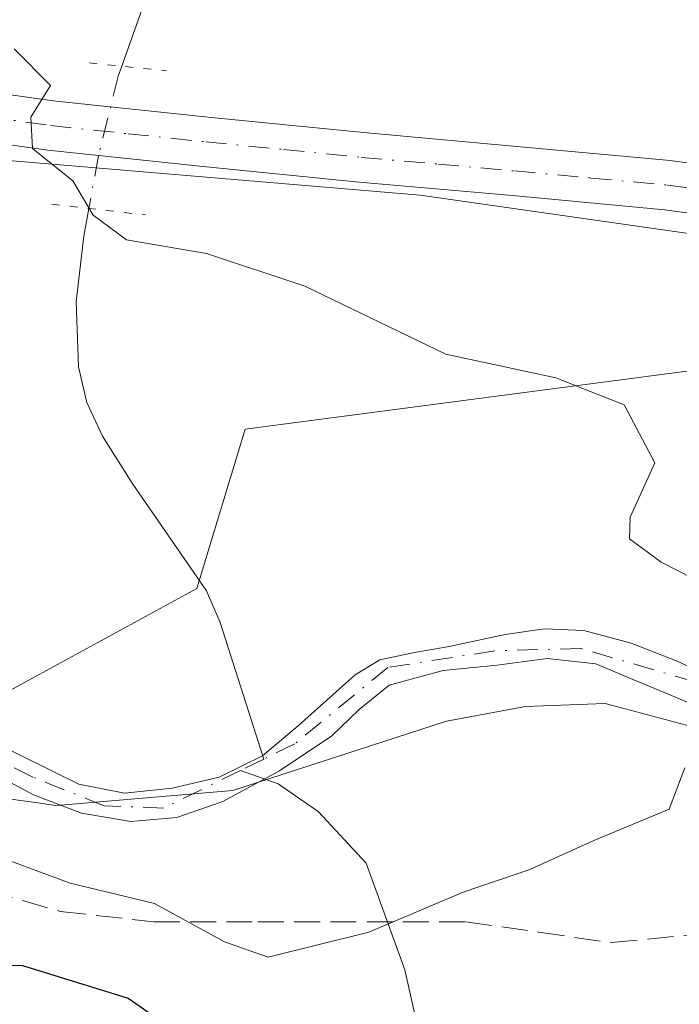
# Model space of a CAD drawing. Units: metres. Extents: x 579971 to 583421, y 4745090 to 4747444.
# Drawn here: x 581978 to 582020, y 4747205 to 4747267 of the extents above; entities that cross this region are included whole.
import ezdxf

# ---------------------------------------------------------------- set-up
doc = ezdxf.new("R2010")
doc.units = ezdxf.units.M
doc.header["$MEASUREMENT"] = 0
for name, pattern in [('DGN Style 3', [2.307223458686699, 1.648016756204785, -0.6592067024819142]), ('DGN Style 4', [2.6384748266838614, 1.318413404963828, -0.6592067024819142, 0.001648016756204785, -0.6592067024819142]), ('DGN Style 5', [1.1536117293433497, 0.4944050268614355, -0.6592067024819142])]:
    doc.linetypes.add(name, pattern=pattern)
for name, color, linetype, lineweight in [('Arbolado forestal CxS', 92, 'Continuous', 0), ('Corriente natural Cxs', 4, 'Continuous', 13), ('Corriente natural eje', 4, 'DGN Style 4', 0), ('Corriente natural lineal', 142, 'Continuous', 13), ('Corriente natural lineal oculto', 9, 'DGN Style 4', 13), ('Curva de nivel maestra', 30, 'Continuous', 30), ('Curva de nivel normal', 30, 'Continuous', 0), ('Espacio natural protegido', 121, 'Continuous', 13), ('Espacio natural protegido CxS', 121, 'Continuous', 0), ('Pista no pavimentada Cxs', 111, 'Continuous', 0), ('Pista no pavimentada eje', 91, 'DGN Style 4', 0), ('Prado CxS', 92, 'Continuous', 0), ('Puente lineal', 2, 'DGN Style 5', 0), ('Senda', 7, 'DGN Style 3', 0), ('Suelo desnudo CxS', 253, 'Continuous', 0)]:
    doc.layers.add(name, color=color, linetype=linetype, lineweight=lineweight)

# ---------------------------------------------------------------- blocks, each defined once
blk = doc.blocks.new('*U15')
at = {"layer": 'Arbolado forestal CxS', "color": 92, "linetype": 'Continuous', "lineweight": 0}
for points in [[(582022.8201000001, 4747224.9001, 644.0840999999928), (582019.7001, 4747226.370100001, 644.1291000000056), (582016.7701000003, 4747227.5101, 644.0026999999973), (582013.7602000004, 4747228.3201, 643.7580000000017), (582011.2602000004, 4747228.420100001, 643.5077000000019), (582008.7600999996, 4747228.0601, 643.2593999999954), (582006.9801000003, 4747227.6801, 643.1108999999997), (582005.2001, 4747227.300100001, 643.0752999999969), (582002.9901000002, 4747226.920100001, 643.0351999999984), (582000.8000999996, 4747226.440099999, 643.2093000000023), (581999.2301000003, 4747225.5001, 643.2388000000064), (581997.8300999999, 4747224.2401, 643.0620999999956), (581995.6301999995, 4747222.270099999, 642.7165999999997), (581993.3400999998, 4747220.340100001, 642.6300999999949), (581990.5701000001, 4747218.9801, 642.5387999999948), (581987.5800999999, 4747218.300100001, 642.5051999999996), (581984.5601000004, 4747217.9801, 642.3635000000068), (581981.6501000002, 4747218.550100001, 642.3772000000026), (581978.0401999997, 4747220.3201, 642.4015999999974), (581974.4401000004, 4747222.100099999, 642.0589999999938)], [(581975.8406999996, 4747223.745300001, 642.4796999999963), (581989.1489000004, 4747230.990300001, 644.0320000000065), (581992.2285000002, 4747241.1085, 644.5129000000015), (582025.6630999995, 4747245.507099999, 646.3647000000057), (582037.5312999999, 4747225.813300001, 645.4274000000005), (582060.0113000004, 4747220.807700001, 647.2054999999964), (582073.9433000004, 4747218.495300001, 646.6159999999945), (582102.3761, 4747217.673900001, 649.0470000000059), (582140.7071000002, 4747212.7071, 650.940300000002), (582174.0689000003, 4747215.544700001, 652.1533999999956)], [(581972.0500999996, 4747221.440099999, 641.9256000000023), (581978.7701000003, 4747217.870100001, 642.1331000000064), (581981.8300999999, 4747216.710100001, 642.4189000000042), (581984.9600999998, 4747216.1801, 642.5700999999972), (581987.8800999997, 4747216.4301, 642.5454000000027), (581990.8000999996, 4747217.450099999, 642.3475999999937), (581994.4201999997, 4747219.4001, 642.6143000000011), (581997.7500999998, 4747221.610099999, 642.7121999999945), (581999.4700999996, 4747223.300100001, 642.8993999999948), (582001.3901000004, 4747224.8301, 643.0439999999944), (582004.8101000004, 4747225.780099999, 643.1147999999957), (582008.2500999998, 4747226.110099999, 643.2623000000021), (582011.4402000001, 4747226.540100001, 643.4550000000017), (582014.5301999999, 4747226.200099999, 643.7161000000051), (582016.7301000003, 4747225.270099999, 643.828999999998), (582018.9301000005, 4747224.340100001, 643.8266000000004), (582021.9401000004, 4747223.0701, 643.7004000000015)]]:
    blk.add_polyline3d(points, dxfattribs=at)
blk = doc.blocks.new('*U20')
at = {"layer": 'Espacio natural protegido CxS', "color": 121, "linetype": 'Continuous', "lineweight": 0, "flags": 128}
blk.add_lwpolyline([(581967.8830000013, 4747218.8563), (581978.8936000011, 4747217.370700001), (581980.1950000003, 4747217.1952), (581980.7312000013, 4747217.240300001), (581991.4500000007, 4747218.143), (582005.0301000002, 4747222.544800002), (582010.055100001, 4747223.490800002), (582015.1291, 4747223.676699999), (582022.1129999991, 4747221.813700001), (582032.8368999999, 4747217.1256), (582035.1268999986, 4747215.100600001), (582043.1489000005, 4747212.920499999), (582043.9913999991, 4747212.7511), (582051.3918000014, 4747211.2634), (582060.3997999994, 4747211.563300001), (582060.5765000011, 4747211.574200002), (582066.9857999992, 4747211.9682)], dxfattribs=at)

msp = doc.modelspace()

# ---------------------------------------------------------------- linework, layer by layer
at = {"layer": 'Arbolado forestal CxS', "color": 92, "linetype": 'Continuous', "lineweight": 0}
for points in [[(582174.0689000003, 4747215.544700001, 652.1533999999956), (582204.5916999998, 4747228.313100001, 653.386799999993), (582213.8189000003, 4747238.2455, 654.3570000000036), (582212.5855, 4747245.029300001, 655.2694000000047), (582212.4001000002, 4747246.048699999, 655.2792000000045), (582137.8685, 4747241.7939, 651.9241000000038), (582043.1069, 4747250.309900001, 647.2059000000008), (582003.3564999999, 4747255.985300001, 645.9456000000064), (581975.6608999996, 4747258.3237, 644.7975000000006), (581962.3113000002, 4747259.4509, 644.2627999999969), (581935.7138999999, 4747258.9805, 643.2409999999945), (581920.0532999998, 4747255.0657, 642.6894999999931), (581896.6037, 4747244.403700001, 641.6946000000025), (581832.6668999996, 4747225.471899999, 639.2792000000045), (581832.6667, 4747205.612299999, 638.3898000000045)], [(581975.6608999996, 4747258.3237, 644.7975000000006), (582003.3564999999, 4747255.985300001, 645.9456000000064), (582043.1069, 4747250.309900001, 647.2059000000008), (582137.8685, 4747241.7939, 651.9241000000038), (582212.4001000002, 4747246.048699999, 655.2792000000045)], [(582174.0689000003, 4747215.544700001, 652.1533999999956), (582140.7071000002, 4747212.7071, 650.940300000002), (582102.3761, 4747217.673900001, 649.0470000000059), (582073.9433000004, 4747218.495300001, 646.6159999999945), (582060.0113000004, 4747220.807700001, 647.2054999999964), (582037.5312999999, 4747225.813300001, 645.4274000000005), (582025.6630999995, 4747245.507099999, 646.3647000000057), (581992.2285000002, 4747241.1085, 644.5129000000015), (581989.1489000004, 4747230.990300001, 644.0320000000065), (581975.8406999996, 4747223.745300001, 642.4796999999963)], [(582174.0689000003, 4747215.544700001, 652.1533999999956), (582140.7071000002, 4747212.7071, 650.940300000002), (582102.3761, 4747217.673900001, 649.0470000000059), (582073.9433000004, 4747218.495300001, 646.6159999999945), (582060.0113000004, 4747220.807700001, 647.2054999999964), (582037.5312999999, 4747225.813300001, 645.4274000000005), (582025.6630999995, 4747245.507099999, 646.3647000000057), (581992.2285000002, 4747241.1085, 644.5129000000015), (581989.1489000004, 4747230.990300001, 644.0320000000065), (581975.8406999996, 4747223.745300001, 642.4796999999963)], [(582174.0689000003, 4747215.544700001, 652.1533999999956), (582140.7071000002, 4747212.7071, 650.940300000002), (582102.3761, 4747217.673900001, 649.0470000000059), (582073.9433000004, 4747218.495300001, 646.6159999999945), (582060.0113000004, 4747220.807700001, 647.2054999999964), (582037.5312999999, 4747225.813300001, 645.4274000000005), (582025.6630999995, 4747245.507099999, 646.3647000000057), (581992.2285000002, 4747241.1085, 644.5129000000015), (581989.1489000004, 4747230.990300001, 644.0320000000065), (581975.8406999996, 4747223.745300001, 642.4796999999963)], [(581974.4401000004, 4747222.100099999, 642.0589999999938), (581978.0401999997, 4747220.3201, 642.4015999999974), (581981.6501000002, 4747218.550100001, 642.3772000000026), (581984.5601000004, 4747217.9801, 642.3635000000068), (581987.5800999999, 4747218.300100001, 642.5051999999996), (581990.5701000001, 4747218.9801, 642.5387999999948), (581993.3400999998, 4747220.340100001, 642.6300999999949), (581995.6301999995, 4747222.270099999, 642.7165999999997), (581997.8300999999, 4747224.2401, 643.0620999999956), (581999.2301000003, 4747225.5001, 643.2388000000064), (582000.8000999996, 4747226.440099999, 643.2093000000023), (582002.9901000002, 4747226.920100001, 643.0351999999984), (582005.2001, 4747227.300100001, 643.0752999999969), (582006.9801000003, 4747227.6801, 643.1108999999997), (582008.7600999996, 4747228.0601, 643.2593999999954), (582011.2602000004, 4747228.420100001, 643.5077000000019), (582013.7602000004, 4747228.3201, 643.7580000000017), (582016.7701000003, 4747227.5101, 644.0026999999973), (582019.7001, 4747226.370100001, 644.1291000000056), (582022.8201000001, 4747224.9001, 644.0840999999928)], [(581972.0500999996, 4747221.440099999, 641.9256000000023), (581978.7701000003, 4747217.870100001, 642.1331000000064), (581981.8300999999, 4747216.710100001, 642.4189000000042), (581984.9600999998, 4747216.1801, 642.5700999999972), (581987.8800999997, 4747216.4301, 642.5454000000027), (581990.8000999996, 4747217.450099999, 642.3475999999937), (581994.4201999997, 4747219.4001, 642.6143000000011), (581997.7500999998, 4747221.610099999, 642.7121999999945), (581999.4700999996, 4747223.300100001, 642.8993999999948), (582001.3901000004, 4747224.8301, 643.0439999999944), (582004.8101000004, 4747225.780099999, 643.1147999999957), (582008.2500999998, 4747226.110099999, 643.2623000000021), (582011.4402000001, 4747226.540100001, 643.4550000000017), (582014.5301999999, 4747226.200099999, 643.7161000000051), (582016.7301000003, 4747225.270099999, 643.828999999998), (582018.9301000005, 4747224.340100001, 643.8266000000004), (582021.9401000004, 4747223.0701, 643.7004000000015)]]:
    msp.add_polyline3d(points, dxfattribs=at)
at = {"layer": 'Corriente natural Cxs', "color": 4, "linetype": 'Continuous', "lineweight": 13}
for points in [[(581974.4401000004, 4747222.100099999, 642.0589999999938), (581978.0401, 4747220.3201, 642.4015999999974), (581981.6501000002, 4747218.550100001, 642.3772000000026), (581984.5601000004, 4747217.9801, 642.3635000000068), (581987.5800999999, 4747218.300100001, 642.5051999999996), (581990.5701000001, 4747218.9801, 642.5387999999948), (581993.3400999998, 4747220.340100001, 642.6300999999949), (581995.6300999997, 4747222.270099999, 642.7165999999997), (581997.8300999999, 4747224.2401, 643.0620999999956), (581999.2301000003, 4747225.5001, 643.2388000000064), (582000.8000999996, 4747226.440099999, 643.2093000000023), (582002.9901000002, 4747226.920100001, 643.0351999999984), (582005.2001, 4747227.300100001, 643.0752999999969), (582006.9801000003, 4747227.6801, 643.1108999999997), (582008.7600999996, 4747228.0601, 643.2593999999954), (582011.2600999996, 4747228.420100001, 643.5077000000019), (582013.7600999996, 4747228.3201, 643.7580000000017), (582016.7701000003, 4747227.5101, 644.0026999999973), (582019.7001, 4747226.370100001, 644.1291000000056), (582022.8201000001, 4747224.9001, 644.0840999999928)], [(581974.4401000004, 4747222.100099999, 642.0589999999938), (581978.0401, 4747220.3201, 642.4015999999974), (581981.6501000002, 4747218.550100001, 642.3772000000026), (581984.5601000004, 4747217.9801, 642.3635000000068), (581987.5800999999, 4747218.300100001, 642.5051999999996), (581990.5701000001, 4747218.9801, 642.5387999999948), (581993.3400999998, 4747220.340100001, 642.6300999999949), (581995.6300999997, 4747222.270099999, 642.7165999999997), (581997.8300999999, 4747224.2401, 643.0620999999956), (581999.2301000003, 4747225.5001, 643.2388000000064), (582000.8000999996, 4747226.440099999, 643.2093000000023), (582002.9901000002, 4747226.920100001, 643.0351999999984), (582005.2001, 4747227.300100001, 643.0752999999969), (582006.9801000003, 4747227.6801, 643.1108999999997), (582008.7600999996, 4747228.0601, 643.2593999999954), (582011.2600999996, 4747228.420100001, 643.5077000000019), (582013.7600999996, 4747228.3201, 643.7580000000017), (582016.7701000003, 4747227.5101, 644.0026999999973), (582019.7001, 4747226.370100001, 644.1291000000056), (582022.8201000001, 4747224.9001, 644.0840999999928), (582025.9700999996, 4747223.5001, 644.1830000000045), (582029.2100999998, 4747222.7301, 644.3285000000033), (582032.5000999998, 4747222.0601, 644.5068000000028), (582032.8090000004, 4747221.9586, 644.5288)], [(582021.9401000004, 4747223.0701, 643.7004000000015), (582018.9301000005, 4747224.340100001, 643.8266000000004), (582016.7301000003, 4747225.270099999, 643.828999999998), (582014.5301000001, 4747226.200099999, 643.7161000000051), (582011.4401000004, 4747226.540100001, 643.4550000000017), (582008.2500999998, 4747226.110099999, 643.2623000000021), (582004.8101000004, 4747225.780099999, 643.1147999999957), (582001.3901000004, 4747224.8301, 643.0439999999944), (581999.4700999996, 4747223.300100001, 642.8993999999948), (581997.7500999998, 4747221.610099999, 642.7121999999945), (581994.4200999998, 4747219.4001, 642.6143000000011), (581990.8000999996, 4747217.450099999, 642.3475999999937), (581987.8800999997, 4747216.4301, 642.5454000000027), (581984.9600999998, 4747216.1801, 642.5700999999972), (581981.8300999999, 4747216.710100001, 642.4189000000042), (581978.7701000003, 4747217.870100001, 642.1331000000064), (581972.0500999996, 4747221.440099999, 641.9256000000023)], [(582032.1812000005, 4747218.789799999, 644.4032000000007), (582030.1201, 4747219.600099999, 644.3638000000064), (582027.5401, 4747220.700099999, 644.2409999999945), (582024.9501, 4747221.800100001, 643.9844000000012), (582021.9401000004, 4747223.0701, 643.7004000000015), (582018.9301000005, 4747224.340100001, 643.8266000000004), (582016.7301000003, 4747225.270099999, 643.828999999998), (582014.5301000001, 4747226.200099999, 643.7161000000051), (582011.4401000004, 4747226.540100001, 643.4550000000017), (582008.2500999998, 4747226.110099999, 643.2623000000021), (582004.8101000004, 4747225.780099999, 643.1147999999957), (582001.3901000004, 4747224.8301, 643.0439999999944), (581999.4700999996, 4747223.300100001, 642.8993999999948), (581997.7500999998, 4747221.610099999, 642.7121999999945), (581994.4200999998, 4747219.4001, 642.6143000000011), (581990.8000999996, 4747217.450099999, 642.3475999999937), (581987.8800999997, 4747216.4301, 642.5454000000027), (581984.9600999998, 4747216.1801, 642.5700999999972), (581981.8300999999, 4747216.710100001, 642.4189000000042), (581978.7701000003, 4747217.870100001, 642.1331000000064), (581972.0500999996, 4747221.440099999, 641.9256000000023)]]:
    msp.add_polyline3d(points, dxfattribs=at)
at = {"layer": 'Corriente natural eje', "color": 4, "linetype": 'DGN Style 4', "lineweight": 0, "extrusion": (-0.04143930976607166, -0.02034482983090214, 0.9989338674333067), "elevation": -120056.8592513875, "flags": 128}
msp.add_lwpolyline([(-4004860.477154568, 2611799.123555141), (-4004860.477154567, 2611797.483754463)], dxfattribs=at)
at = {"layer": 'Corriente natural eje', "color": 4, "linetype": 'DGN Style 4', "lineweight": 0}
for points in [[(581991.9349999996, 4747219.413699999, 642.5409999999974), (581987.0601000004, 4747217.020099999, 642.4274000000005), (581983.2701000003, 4747217.170100001, 642.3132999999943), (581978.7200999996, 4747218.9901, 642.281099999993), (581958.0900999998, 4747229.4301, 641.4988000000012)], [(582032.5248999996, 4747220.1489, 644.4511000000057), (582020.8400999998, 4747225.050100001, 643.999800000005), (582013.5701000001, 4747227.170100001, 643.6171000000032), (582008.1101000002, 4747227.020099999, 643.1830999999949), (582001.3000999996, 4747225.960100001, 643.1214999999938), (581995.3901000004, 4747221.110099999, 642.6989999999934), (581993.4053999997, 4747220.135600001, 642.6166999999987)]]:
    msp.add_polyline3d(points, dxfattribs=at)
at = {"layer": 'Corriente natural lineal', "color": 142, "linetype": 'Continuous', "lineweight": 13}
for points in [[(582010.6995000001, 4747427.927999999, 681.0877999999939), (582006.9101, 4747414.290100001, 676.7511999999988), (582005.3101000004, 4747403.600099999, 674.8165000000008), (582004.2200999996, 4747392.870100001, 671.860799999995), (582001.8601000002, 4747379.0101, 667.2560999999987), (581999.7500999998, 4747365.050100001, 663.1769999999962), (581999.1901000004, 4747350.130100001, 658.5065000000031), (581999.4401000004, 4747335.040100001, 655.2661999999982), (582001.4401000004, 4747317.720100001, 651.7752000000038), (582000.5201000003, 4747312.170100001, 650.8791000000056), (581992.6001000004, 4747289.9301, 647.8129999999946), (581989.8201000001, 4747283.130100001, 647.0910000000003), (581988.9101, 4747280.3301, 646.7265000000043), (581986.9501, 4747271.440099999, 645.8629999999976), (581984.3827999998, 4747264.1798, 645.430600000007)], [(581982.2838000003, 4747255.139699999, 645.0212000000029), (581981.9600999998, 4747253.380100001, 644.8916000000027), (581981.4901000002, 4747249.2301, 644.6186000000016), (581981.6300999997, 4747245.0701, 644.3904999999941), (581982.1601, 4747242.800100001, 644.276199999993), (581983.1601, 4747240.670100001, 644.1977999999945), (581985.0800999999, 4747237.620100001, 644.067200000005), (581989.7701000003, 4747230.840100001, 644.045299999998), (581990.6300999997, 4747228.8201, 643.8990999999951), (581993.4053999997, 4747220.135600001, 642.6166999999987)], [(582035.7072000002, 4747146.2158, 652.7578999999969), (582033.5756999999, 4747151.238600001, 652.3448000000062), (582031.6479000002, 4747157.268999999, 651.5348999999987), (582030.7368999999, 4747162.8935, 650.9320000000008), (582029.8903999999, 4747165.487700001, 650.7185000000027), (582024.0005999999, 4747175.535800001, 649.5908999999956), (582020.9178999999, 4747178.843800001, 649.0093999999954), (582016.5514000002, 4747182.041099999, 648.4226000000053), (582014.6897999998, 4747183.8882, 648.1159999999945), (582011.2953000005, 4747190.163600001, 647.4921000000032), (582005.5231999997, 4747197.213099999, 646.9401999999973), (582003.6019000001, 4747201.248600001, 646.4553000000016), (582002.3886000002, 4747206.7487, 645.3941000000051), (581999.9269000003, 4747213.5175, 643.9376000000047), (581996.8668000001, 4747216.797499999, 642.9275000000052), (581994.3287000004, 4747218.573999999, 642.5691999999982), (581991.9349999996, 4747219.413699999, 642.5409999999974)]]:
    msp.add_polyline3d(points, dxfattribs=at)
at = {"layer": 'Corriente natural lineal oculto', "color": 9, "linetype": 'DGN Style 4', "lineweight": 13}
msp.add_polyline3d([(581984.3827999998, 4747264.1798, 645.430600000007), (581984.1601, 4747263.550100001, 645.3935999999958), (581982.9001000002, 4747258.4901, 645.2063999999956), (581982.2838000003, 4747255.139699999, 645.0212000000029)], dxfattribs=at)
at = {"layer": 'Curva de nivel maestra', "color": 30, "linetype": 'Continuous', "lineweight": 30, "elevation": 650, "flags": 128}
msp.add_lwpolyline([(581973.6299999999, 4747207.140100001), (581978.0599999996, 4747207.020099999), (581984.7800000003, 4747204.9301), (581986.7300000004, 4747203.5801)], dxfattribs=at)
at = {"layer": 'Curva de nivel normal', "color": 30, "linetype": 'Continuous', "lineweight": 0, "elevation": 645, "flags": 128}
for points in [[(581977.54, 4747265.279999999), (581979.8399999999, 4747262.949999999), (581978.5999999996, 4747260.949999999), (581978.7000000002, 4747258.949999999), (581981.2800000003, 4747256.890000001), (581982.5700000003, 4747254.710000001), (581984.6799999997, 4747253.140000001), (581989.7800000003, 4747252.27), (581996.0199999996, 4747250.199999999), (582004.9900000002, 4747245.880000001), (582011.9800000004, 4747244.380000001), (582016.3300000001, 4747242.66), (582018.2699999996, 4747238.980000001), (582016.7199999997, 4747235.51), (582016.6699999999, 4747234.15), (582018.6799999997, 4747232.66), (582022.7999999998, 4747230.560000001)], [(582020.1900000004, 4747219.59), (582019.2000000002, 4747216.949999999), (582014.4000000004, 4747214.970000001), (582010.3200000003, 4747213.130000001), (582006.0899999999, 4747211.67), (582000.0999999996, 4747209.130000001), (581993.6900000004, 4747207.550000001), (581990.9199999999, 4747208.529999999), (581986.4600000001, 4747210.960000001), (581981.0899999999, 4747212.26), (581975.25, 4747214.42)]]:
    msp.add_lwpolyline(points, dxfattribs=at)
at = {"layer": 'Espacio natural protegido', "color": 121, "linetype": 'Continuous', "lineweight": 13, "flags": 128}
msp.add_lwpolyline([(581967.8830000005, 4747218.856300001), (581978.8936000003, 4747217.370700002), (581980.1949999996, 4747217.195200001), (581980.7312000005, 4747217.240300001), (581991.4499999997, 4747218.143000001), (582005.0300999995, 4747222.544800002), (582010.0551000002, 4747223.490800003), (582015.1290999993, 4747223.676700001), (582022.1129999983, 4747221.813700002), (582032.836899999, 4747217.125600001), (582035.1268999978, 4747215.100600001), (582043.1488999998, 4747212.920499997), (582043.9913999982, 4747212.751100001), (582051.3918000006, 4747211.263400001), (582060.3997999986, 4747211.563300001), (582060.5765000003, 4747211.574200002), (582066.9857999983, 4747211.968200001)], dxfattribs=at)
at = {"layer": 'Pista no pavimentada Cxs', "color": 111, "linetype": 'Continuous', "lineweight": 0}
for points in [[(581971.5800999999, 4747263.1601, 645.3031000000046), (581980.0201000003, 4747261.9801, 646.474000000002), (581989.8800999997, 4747260.940099999, 647.0915999999997), (581999.7600999996, 4747259.960100001, 646.3684000000068), (582009.5100999996, 4747259.090100001, 646.4198000000034), (582019.2600999996, 4747258.190099999, 646.6535000000003), (582028.9301000005, 4747256.870100001, 646.952099999995), (582038.5800999999, 4747255.5001, 648.0466000000015), (582048.5000999998, 4747254.4101, 648.3932999999961), (582058.4200999998, 4747253.3101, 648.6980999999942), (582083.5900999998, 4747250.190099999, 650.3227000000043), (582093.2500999998, 4747249.040100001, 650.1578000000009), (582102.9101, 4747247.920100001, 650.797200000001), (582110.4101, 4747247.120100001, 651.886799999993), (582117.9200999998, 4747246.4001, 651.9024000000063), (582124.6501000002, 4747245.890100001, 652.0212000000029), (582131.3901000004, 4747245.6501, 652.7124999999943), (582138.5100999996, 4747245.670100001, 652.9337999999989), (582145.6300999997, 4747245.8301, 653.307799999995), (582155.5500999996, 4747246.130100001, 653.6606999999931)], [(581971.5800999999, 4747263.1601, 645.3031000000046), (581980.0201000003, 4747261.9801, 646.474000000002), (581989.8800999997, 4747260.940099999, 647.0915999999997), (581999.7600999996, 4747259.960100001, 646.3684000000068), (582009.5100999996, 4747259.090100001, 646.4198000000034), (582019.2600999996, 4747258.190099999, 646.6535000000003), (582028.9301000005, 4747256.870100001, 646.952099999995), (582038.5800999999, 4747255.5001, 648.0466000000015), (582048.5000999998, 4747254.4101, 648.3932999999961), (582058.4200999998, 4747253.3101, 648.6980999999942), (582083.5900999998, 4747250.190099999, 650.3227000000043), (582093.2500999998, 4747249.040100001, 650.1578000000009), (582102.9101, 4747247.920100001, 650.797200000001), (582110.4101, 4747247.120100001, 651.886799999993), (582117.9200999998, 4747246.4001, 651.9024000000063), (582124.6501000002, 4747245.890100001, 652.0212000000029), (582131.3901000004, 4747245.6501, 652.7124999999943), (582138.5100999996, 4747245.670100001, 652.9337999999989), (582145.6300999997, 4747245.8301, 653.307799999995), (582155.5500999996, 4747246.130100001, 653.6606999999931)], [(582145.7100999998, 4747242.6801, 654.9231), (582138.5500999996, 4747242.520099999, 654.242499999993), (582131.3400999998, 4747242.5001, 654.0681999999942), (582124.4700999996, 4747242.7401, 652.7494000000006), (582117.6501000002, 4747243.2601, 652.0866999999998), (582110.0900999998, 4747243.9801, 651.8513999999996), (582102.5701000001, 4747244.790100001, 652.2486999999965), (582092.8901000004, 4747245.9101, 650.425700000007), (582083.2100999998, 4747247.0601, 651.1766999999963), (582070.6201, 4747248.620100001, 651.307799999995), (582058.0500999996, 4747250.1801, 650.1861999999965), (582048.1501000002, 4747251.280099999, 649.4676999999938), (582038.1901000004, 4747252.370100001, 649.0195999999996), (582028.4901000002, 4747253.7501, 646.9394999999931), (582028.0301000001, 4747253.8101, 646.8717999999935), (582023.1501000002, 4747254.4801, 646.703800000003), (582018.9001000002, 4747255.0601, 646.5844999999972), (582009.2301000003, 4747255.960100001, 646.2942999999941), (581999.4700999996, 4747256.8201, 646.5181000000011), (581989.5601000004, 4747257.8101, 647.9523999999947), (581979.6901000004, 4747258.840100001, 648.9994000000006), (581971.1101000002, 4747260.050100001, 646.9928999999975)], [(582023.1501000002, 4747254.4801, 646.703800000003), (582018.9001000002, 4747255.0601, 646.5844999999972), (582009.2301000003, 4747255.960100001, 646.2942999999941), (581999.4700999996, 4747256.8201, 646.5181000000011), (581989.5601000004, 4747257.8101, 647.9523999999947), (581979.6901000004, 4747258.840100001, 648.9994000000006), (581971.1101000002, 4747260.050100001, 646.9928999999975)]]:
    msp.add_polyline3d(points, dxfattribs=at)
at = {"layer": 'Pista no pavimentada eje', "color": 91, "linetype": 'DGN Style 4', "lineweight": 0}
msp.add_polyline3d([(581975.5651000004, 4747261.015100001, 646.556899999996), (581979.8551000003, 4747260.4101, 647.7286000000023), (581984.7851, 4747259.890100001, 648.3874000000069), (581989.7200999996, 4747259.3751, 647.5096000000049), (581994.6601, 4747258.8851, 646.6578000000009), (581999.6151000002, 4747258.390100001, 646.4217000000062), (582004.4951, 4747257.960100001, 646.2333000000071), (582009.3701, 4747257.5251, 646.3644000000058), (582014.2050999999, 4747257.075099999, 646.4973999999929), (582019.0800999999, 4747256.6251, 646.6184000000068), (582024.9781, 4747255.819900001, 646.7758000000031)], dxfattribs=at)
at = {"layer": 'Prado CxS', "color": 92, "linetype": 'Continuous', "lineweight": 0}
for points in [[(582212.4001000002, 4747246.048699999, 655.2792000000045), (582137.8685, 4747241.7939, 651.9241000000038), (582043.1069, 4747250.309900001, 647.2059000000008), (582003.3564999999, 4747255.985300001, 645.9456000000064), (581975.6608999996, 4747258.3237, 644.7975000000006), (581962.3113000002, 4747259.4509, 644.2627999999969), (581935.7138999999, 4747258.9805, 643.2409999999945), (581920.0532999998, 4747255.0657, 642.6894999999931), (581896.6037, 4747244.403700001, 641.6946000000025), (581832.6668999996, 4747225.471899999, 639.2792000000045), (581832.6667, 4747205.612299999, 638.3898000000045), (581823.5645000003, 4747193.2005, 637.6707000000024), (581803.7046999997, 4747184.097899999, 636.588499999998), (581776.3963000001, 4747179.961300001, 635.1312999999936), (581737.7867000002, 4747180.686100001, 634.1889999999985), (581725.2287, 4747183.355699999, 633.522100000002)], [(582174.0689000003, 4747215.544700001, 652.1533999999956), (582204.5916999998, 4747228.313100001, 653.386799999993), (582213.8189000003, 4747238.2455, 654.3570000000036), (582212.5855, 4747245.029300001, 655.2694000000047), (582212.4001000002, 4747246.048699999, 655.2792000000045), (582137.8685, 4747241.7939, 651.9241000000038), (582043.1069, 4747250.309900001, 647.2059000000008), (582003.3564999999, 4747255.985300001, 645.9456000000064), (581975.6608999996, 4747258.3237, 644.7975000000006), (581962.3113000002, 4747259.4509, 644.2627999999969), (581935.7138999999, 4747258.9805, 643.2409999999945), (581920.0532999998, 4747255.0657, 642.6894999999931), (581896.6037, 4747244.403700001, 641.6946000000025), (581832.6668999996, 4747225.471899999, 639.2792000000045), (581832.6667, 4747205.612299999, 638.3898000000045)]]:
    msp.add_polyline3d(points, dxfattribs=at)
at = {"layer": 'Puente lineal', "color": 2, "linetype": 'DGN Style 5', "lineweight": 0, "extrusion": (0.1007935685692313, 0.9948591735456473, 0.009791902121217298), "elevation": 4781525.935513845, "flags": 128}
msp.add_lwpolyline([(-100501.5494005212, -46175.70009784458), (-100503.6200763398, -46175.56879154952), (-100506.4847924595, -46175.44138544144)], dxfattribs=at)
at = {"layer": 'Puente lineal', "color": 2, "linetype": 'DGN Style 5', "lineweight": 0, "extrusion": (0.1140026582505232, 0.993475279088562, 0.003203709056436034), "elevation": 4782630.236117547, "flags": 128}
msp.add_lwpolyline([(-36983.13706256996, -14672.22079724352), (-36985.49258752877, -14671.76129488539), (-36989.12579302175, -14673.08000165285)], dxfattribs=at)
at = {"layer": 'Senda', "color": 7, "linetype": 'DGN Style 3', "lineweight": 0}
msp.add_polyline3d([(581922.9197000006, 4747163.490499999, 670.3487000000023), (581926.2270999998, 4747168.782099999, 666.3172999999952), (581935.4874999998, 4747177.381100001, 664.5188000000053), (581941.4407000003, 4747186.6417, 665.1076999999932), (581948.7166999998, 4747198.547900001, 659.5056000000042), (581952.6854999998, 4747205.823899999, 660.5988000000071), (581957.3157000003, 4747212.4385, 656.8564000000042), (581961.2845000001, 4747214.422900001, 653.5019999999931), (581969.2219000002, 4747213.761499999, 650.7796999999991), (581980.4666999998, 4747210.454100001, 654.8460999999952), (581986.4199000001, 4747209.7927, 654.6475000000064), (581993.0345000001, 4747209.7927, 650.7581000000064), (582006.2637, 4747209.7927, 653.4294999999984), (582010.8938999996, 4747209.131300001, 652.9164000000019), (582015.5241, 4747208.469699999, 650.585699999996), (582023.6256999997, 4747209.2797, 650.7635000000009)], dxfattribs=at)
at = {"layer": 'Suelo desnudo CxS', "color": 253, "linetype": 'Continuous', "lineweight": 0}
for points in [[(581974.4401000004, 4747222.100099999, 642.0589999999938), (581978.0401999997, 4747220.3201, 642.4015999999974), (581981.6501000002, 4747218.550100001, 642.3772000000026), (581984.5601000004, 4747217.9801, 642.3635000000068), (581987.5800999999, 4747218.300100001, 642.5051999999996), (581990.5701000001, 4747218.9801, 642.5387999999948), (581993.3400999998, 4747220.340100001, 642.6300999999949), (581995.6301999995, 4747222.270099999, 642.7165999999997), (581997.8300999999, 4747224.2401, 643.0620999999956), (581999.2301000003, 4747225.5001, 643.2388000000064), (582000.8000999996, 4747226.440099999, 643.2093000000023), (582002.9901000002, 4747226.920100001, 643.0351999999984), (582005.2001, 4747227.300100001, 643.0752999999969), (582006.9801000003, 4747227.6801, 643.1108999999997), (582008.7600999996, 4747228.0601, 643.2593999999954), (582011.2602000004, 4747228.420100001, 643.5077000000019), (582013.7602000004, 4747228.3201, 643.7580000000017), (582016.7701000003, 4747227.5101, 644.0026999999973), (582019.7001, 4747226.370100001, 644.1291000000056), (582022.8201000001, 4747224.9001, 644.0840999999928)], [(581974.4401000004, 4747222.100099999, 642.0589999999938), (581978.0401999997, 4747220.3201, 642.4015999999974), (581981.6501000002, 4747218.550100001, 642.3772000000026), (581984.5601000004, 4747217.9801, 642.3635000000068), (581987.5800999999, 4747218.300100001, 642.5051999999996), (581990.5701000001, 4747218.9801, 642.5387999999948), (581993.3400999998, 4747220.340100001, 642.6300999999949), (581995.6301999995, 4747222.270099999, 642.7165999999997), (581997.8300999999, 4747224.2401, 643.0620999999956), (581999.2301000003, 4747225.5001, 643.2388000000064), (582000.8000999996, 4747226.440099999, 643.2093000000023), (582002.9901000002, 4747226.920100001, 643.0351999999984), (582005.2001, 4747227.300100001, 643.0752999999969), (582006.9801000003, 4747227.6801, 643.1108999999997), (582008.7600999996, 4747228.0601, 643.2593999999954), (582011.2602000004, 4747228.420100001, 643.5077000000019), (582013.7602000004, 4747228.3201, 643.7580000000017), (582016.7701000003, 4747227.5101, 644.0026999999973), (582019.7001, 4747226.370100001, 644.1291000000056), (582022.8201000001, 4747224.9001, 644.0840999999928)], [(582021.9401000004, 4747223.0701, 643.7004000000015), (582018.9301000005, 4747224.340100001, 643.8266000000004), (582016.7301000003, 4747225.270099999, 643.828999999998), (582014.5301999999, 4747226.200099999, 643.7161000000051), (582011.4402000001, 4747226.540100001, 643.4550000000017), (582008.2500999998, 4747226.110099999, 643.2623000000021), (582004.8101000004, 4747225.780099999, 643.1147999999957), (582001.3901000004, 4747224.8301, 643.0439999999944), (581999.4700999996, 4747223.300100001, 642.8993999999948), (581997.7500999998, 4747221.610099999, 642.7121999999945), (581994.4201999997, 4747219.4001, 642.6143000000011), (581990.8000999996, 4747217.450099999, 642.3475999999937), (581987.8800999997, 4747216.4301, 642.5454000000027), (581984.9600999998, 4747216.1801, 642.5700999999972), (581981.8300999999, 4747216.710100001, 642.4189000000042), (581978.7701000003, 4747217.870100001, 642.1331000000064), (581972.0500999996, 4747221.440099999, 641.9256000000023)], [(581972.0500999996, 4747221.440099999, 641.9256000000023), (581978.7701000003, 4747217.870100001, 642.1331000000064), (581981.8300999999, 4747216.710100001, 642.4189000000042), (581984.9600999998, 4747216.1801, 642.5700999999972), (581987.8800999997, 4747216.4301, 642.5454000000027), (581990.8000999996, 4747217.450099999, 642.3475999999937), (581994.4201999997, 4747219.4001, 642.6143000000011), (581997.7500999998, 4747221.610099999, 642.7121999999945), (581999.4700999996, 4747223.300100001, 642.8993999999948), (582001.3901000004, 4747224.8301, 643.0439999999944), (582004.8101000004, 4747225.780099999, 643.1147999999957), (582008.2500999998, 4747226.110099999, 643.2623000000021), (582011.4402000001, 4747226.540100001, 643.4550000000017), (582014.5301999999, 4747226.200099999, 643.7161000000051), (582016.7301000003, 4747225.270099999, 643.828999999998), (582018.9301000005, 4747224.340100001, 643.8266000000004), (582021.9401000004, 4747223.0701, 643.7004000000015)]]:
    msp.add_polyline3d(points, dxfattribs=at)

# ---------------------------------------------------------------- block references
at = {"layer": 'Arbolado forestal CxS', "color": 92, "linetype": 'Continuous', "lineweight": 0}
msp.add_blockref('*U15', (0, 0), dxfattribs=at)
at = {"layer": 'Espacio natural protegido CxS', "color": 121, "linetype": 'Continuous', "lineweight": 0}
msp.add_blockref('*U20', (0, 0), dxfattribs=at)

doc.saveas('drawing.dxf')
